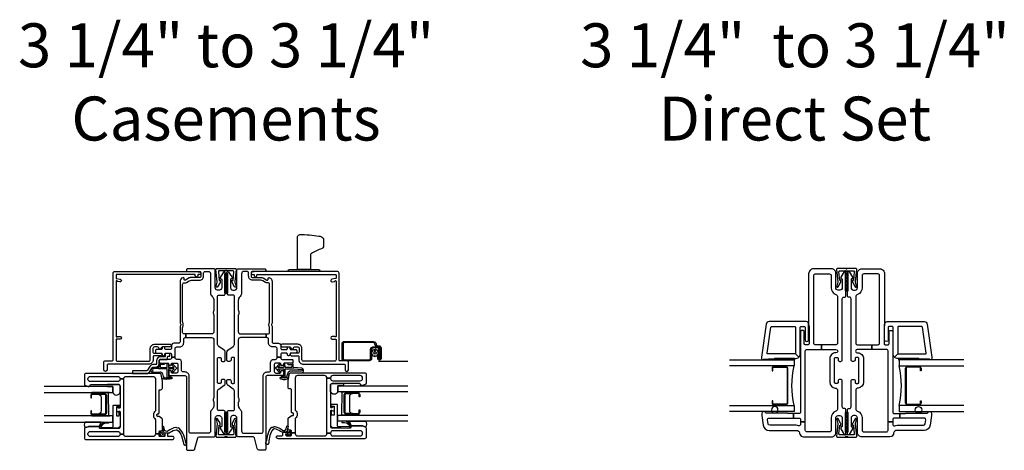
# Model space of a CAD drawing. Units: inches. Extents: x 3 to 266, y 3 to 115.
# Drawn here: x 176 to 195, y 107 to 115 of the extents above; entities that cross this region are included whole.
import ezdxf

# ---------------------------------------------------------------- set-up
doc = ezdxf.new("R2010")
doc.units = ezdxf.units.IN
doc.header["$MEASUREMENT"] = 0
doc.layers.add('ZP-ANNO-NPLT', color=7, linetype='Continuous', plot=False)
for name, color, linetype in [('ZP-ANNO-TEXT', 255, 'Continuous'), ('ZP-SECT-ALUM', 63, 'Continuous'), ('ZP-SECT-FIBG', 130, 'Continuous'), ('ZP-SECT-GLAS', 153, 'Continuous'), ('ZP-SECT-HDWR', 53, 'Continuous'), ('ZP-SECT-SCRN', 234, 'Screen'), ('ZP-SECT-SEAL', 8, 'Continuous'), ('ZP-SECT-WSTP', 40, 'Continuous')]:
    doc.layers.add(name, color=color, linetype=linetype)
doc.styles.get("Standard").update_dxf_attribs({"font": 'arial.ttf'})
doc.linetypes.add('Screen', pattern='A,0.0625,-0.09375,[133,ltypeshp.shx,S=0.0375,R=0,X=-0.0625,Y=0],-0.0625,0.03125', length=0.25)
pattern_1 = [(90, (-129, -163.03125), (-0.0202974703, 0.03515625), [0.0234375, -0.046875]), (210, (-129, -163.03125), (-0.0202974704, -0.03515625), [0.0234375, -0.046875]), (150, (-129, -163.03125), (-0.0405949408, 8e-11), [-0.046875, 0.0234375])]

# ---------------------------------------------------------------- blocks, each defined once
blk = doc.blocks.new('*U24')
at = {"layer": 'ZP-ANNO-NPLT'}
blk.add_point((0, 0), dxfattribs=at)
at = {"layer": 'ZP-SECT-ALUM'}
blk.add_lwpolyline([(0.834, -2.33), (0.834, -2.569, -0.414214), (0.804, -2.6), (0.756, -2.6), (0.756, -2.589), (0.804, -2.589, 0.414214), (0.824, -2.569), (0.824, -2.33, 0.414214), (0.804, -2.31), (0.459, -2.31, 0.414214), (0.439, -2.33), (0.439, -2.569, 0.414214), (0.459, -2.589), (0.506, -2.589), (0.506, -2.6), (0.459, -2.6, -0.414214), (0.428, -2.569), (0.428, -2.33, -0.414214), (0.459, -2.3), (0.804, -2.3, -0.414214)], format="xyb", close=True, dxfattribs=at)
at = {"layer": 'ZP-SECT-FIBG'}
for points in [[(0.07, -0.67, 0.414214), (0.1, -0.7), (1.175, -0.7, -0.414214), (1.255, -0.78), (1.255, -0.815, 0.414214), (1.285, -0.845), (1.438, -0.845, -0.414214), (1.498, -0.905), (1.498, -0.94, 0.414214), (1.528, -0.97), (1.543, -0.97), (1.543, -1.04), (1.528, -1.04, 0.414214), (1.498, -1.07), (1.498, -1.258, -0.414214), (1.478, -1.278), (1.448, -1.278, -0.414214), (1.428, -1.258), (1.428, -1.115, 0.414214), (1.408, -1.095), (1.398, -1.095, -0.414214), (1.378, -1.075), (1.378, -1.065, -0.414214), (1.398, -1.045), (1.408, -1.045, 0.414214), (1.428, -1.025), (1.428, -0.945, 0.414214), (1.398, -0.915), (1.265, -0.915, 0.414214), (1.235, -0.945), (1.235, -1.025, 0.414214), (1.255, -1.045), (1.265, -1.045, -0.414214), (1.285, -1.065), (1.285, -1.075, -0.414214), (1.265, -1.095), (1.215, -1.095, -0.414214), (1.185, -1.065), (1.185, -0.78, 0.414214), (1.155, -0.75), (-0.24, -0.75, -0.414214), (-0.26, -0.73), (-0.26, -0.629, -0.341618), (-0.227, -0.586), (-0.019, -0.532, 0.341618), (0, -0.508), (0, -0.225, -0.414214), (0.03, -0.195), (0.365, -0.195, 0.414214), (0.41, -0.15), (0.41, -0.115, 0.414214), (0.365, -0.07), (0.205, -0.07, 0.414214), (0.195, -0.08), (0.195, -0.09, -0.414214), (0.185, -0.1), (0.173, -0.1, -0.151279), (0.156, -0.095), (0.067, -0.034, -0.24743), (0.06, -0.021), (0.06, -0.013, -0.414214), (0.072, 0), (0.478, 0, -0.414214), (0.508, -0.03), (0.508, -0.12, 0.414214), (0.538, -0.15), (0.874, -0.15, 0.244698), (0.923, -0.124), (0.997, -0.019, -0.244698), (1.033, 0), (1.085, 0, -0.414214), (1.11, -0.025), (1.11, -0.055, -0.414214), (1.085, -0.08), (1.055, -0.08, 0.414214), (1.035, -0.1), (1.035, -0.13, 0.414214), (1.055, -0.15), (1.515, -0.15, 0.414214), (1.535, -0.13), (1.535, -0.1, 0.414214), (1.515, -0.08), (1.485, -0.08, -0.414214), (1.46, -0.055), (1.46, -0.025, -0.414214), (1.485, 0), (1.639, 0, -0.244698), (1.676, -0.019), (1.75, -0.124, 0.244698), (1.799, -0.15), (2.712, -0.15, 0.414214), (2.742, -0.12), (2.742, -0.03, -0.414214), (2.772, 0), (3.178, 0, -0.414214), (3.19, -0.013), (3.19, -0.021, -0.24743), (3.183, -0.034), (3.094, -0.095, -0.151279), (3.077, -0.1), (3.065, -0.1, -0.414214), (3.055, -0.09), (3.055, -0.08, 0.414214), (3.045, -0.07), (2.885, -0.07, 0.414214), (2.84, -0.115), (2.84, -0.15, 0.414214), (2.885, -0.195), (3.22, -0.195, -0.414214), (3.25, -0.225), (3.25, -0.73, -0.414214), (3.23, -0.75), (3.22, -0.75, -0.414214), (3.2, -0.73), (3.2, -0.5, 0.414214), (3.17, -0.47), (3.11, -0.47, 0.414214), (3.08, -0.5), (3.08, -0.677, -0.131652), (3.074, -0.7), (3.032, -0.772, 0.57735), (3.045, -0.795), (3.06, -0.795, -0.517638), (3.079, -0.822, -0.317837), (3.003, -0.875), (2.207, -0.875, -0.189103), (2.187, -0.867, 0.189103), (2.177, -0.863), (2.163, -0.863, 0.189103), (2.153, -0.867, -0.189103), (2.133, -0.875), (1.84, -0.875, 0.414214), (1.81, -0.905), (1.81, -0.995, -0.414214), (1.765, -1.04), (1.72, -1.04, 0.414214), (1.69, -1.07), (1.69, -1.15, 0.414214), (1.71, -1.17), (1.72, -1.17, -0.414214), (1.74, -1.19), (1.74, -1.2, -0.414214), (1.72, -1.22), (1.71, -1.22, 0.414214), (1.69, -1.24), (1.69, -1.33, -0.414214), (1.67, -1.35), (1.64, -1.35, -0.414214), (1.62, -1.33), (1.62, -1.24, 0.414214), (1.6, -1.22), (1.59, -1.22, -0.414214), (1.57, -1.2), (1.57, -1.19, -0.414214), (1.59, -1.17), (1.6, -1.17, 0.414214), (1.62, -1.15), (1.62, -1.07, 0.414214), (1.59, -1.04), (1.543, -1.04), (1.543, -0.97), (1.71, -0.97, 0.414214), (1.74, -0.94), (1.74, -0.885, -0.414214), (1.82, -0.805), (1.89, -0.805, 0.414214), (1.92, -0.775), (1.92, -0.762), (1.99, -0.762), (1.99, -0.795, 0.414214), (2.02, -0.825), (2.113, -0.825, 0.118412), (2.134, -0.82, -0.118412), (2.163, -0.813), (2.177, -0.813, -0.118412), (2.206, -0.82, 0.118412), (2.227, -0.825), (2.95, -0.825, 0.414214), (2.98, -0.795), (2.98, -0.78, -0.131652), (2.989, -0.748), (3.017, -0.698, 0.131652), (3.03, -0.651), (3.03, -0.5, -0.414214), (3.11, -0.42), (3.17, -0.42, 0.414214), (3.2, -0.39), (3.2, -0.33, 0.414214), (3.155, -0.285), (2.785, -0.285, -0.198912), (2.718, -0.257), (2.708, -0.248, 0.198912), (2.641, -0.22), (2.464, -0.22, 0.108686), (2.445, -0.224, -0.108686), (2.41, -0.232), (2.396, -0.232, -0.108686), (2.361, -0.224, 0.108686), (2.342, -0.22), (2.035, -0.22, 0.414214), (1.99, -0.265), (1.99, -0.762), (1.92, -0.762), (1.92, -0.265, 0.414214), (1.875, -0.22), (0.777, -0.22, 0.108686), (0.758, -0.224, -0.108686), (0.723, -0.232), (0.709, -0.232, -0.108686), (0.674, -0.224, 0.108686), (0.655, -0.22), (0.609, -0.22, 0.198912), (0.542, -0.248), (0.532, -0.257, -0.198912), (0.465, -0.285), (0.115, -0.285, 0.414214), (0.07, -0.33)], [(1.17, -2.61), (1.17, -2.08, 0.414214), (1.125, -2.035), (1.12, -2.035), (1.12, -1.965), (1.125, -1.965, 0.414214), (1.17, -1.92), (1.17, -1.396, 0.414214), (1.125, -1.351), (0.517, -1.351), (0.512, -1.351, 0.223888), (0.497, -1.358, -0.223888), (0.427, -1.391), (0.415, -1.391, -0.223888), (0.345, -1.358, 0.222562), (0.33, -1.351), (0.06, -1.351), (0.06, -1.281), (0.096, -1.281, 0.414214), (0.116, -1.261), (0.116, -1.236, -0.414214), (0.136, -1.216), (0.339, -1.216, -0.244698), (0.355, -1.225), (0.391, -1.276, -0.153953), (0.395, -1.287), (0.395, -1.301, 0.414214), (0.415, -1.321), (0.427, -1.321, 0.414214), (0.447, -1.301, -0.414214), (0.467, -1.281), (0.517, -1.281), (0.896, -1.281, 0.414214), (0.911, -1.266), (0.911, -1.246, -0.414214), (0.941, -1.216), (1.069, -1.216, -0.045574), (1.077, -1.217), (1.209, -1.241, -0.36181), (1.225, -1.261), (1.225, -2.695, -0.414214), (1.195, -2.725), (1.024, -2.725, -0.315299), (0.996, -2.705), (0.977, -2.652, -0.36397), (0.987, -2.622), (1.002, -2.613, 0.267949), (1.015, -2.592), (1.015, -2.065, 0.414214), (0.985, -2.035), (0.568, -2.035, 0.571547), (0.555, -2.057), (0.569, -2.083, -0.571547), (0.556, -2.105), (0.495, -2.105, -0.571547), (0.482, -2.083), (0.496, -2.057, 0.571547), (0.483, -2.035), (0.189, -2.035, 0.414214), (0.159, -2.065), (0.159, -2.418, 0.414214), (0.174, -2.433), (0.184, -2.433, -0.414214), (0.199, -2.448), (0.199, -2.644, -0.087489), (0.197, -2.652), (0.178, -2.705, -0.315299), (0.15, -2.725), (-0.021, -2.725, -0.414214), (-0.051, -2.695), (-0.051, -1.021, -0.414214), (-0.021, -0.991), (-0.016, -0.991, -0.414214), (0.004, -1.011), (0.004, -1.094, 0.414214), (0.024, -1.114), (0.054, -1.114, -0.414214), (0.074, -1.134), (0.074, -1.149, -0.414214), (0.054, -1.169), (0.024, -1.169, 0.414214), (0.004, -1.189), (0.004, -1.261, 0.414214), (0.024, -1.281), (0.06, -1.281), (0.06, -1.351), (0.049, -1.351, 0.414214), (0.004, -1.396), (0.004, -1.92, 0.414214), (0.049, -1.965), (0.055, -1.965), (0.055, -2.035), (0.049, -2.035, 0.414214), (0.004, -2.08), (0.004, -2.61, 0.414214), (0.049, -2.655), (0.059, -2.655, 0.414214), (0.104, -2.61), (0.104, -2.08, 0.414214), (0.059, -2.035), (0.055, -2.035), (0.055, -1.965), (1.12, -1.965), (1.12, -2.035), (1.115, -2.035, 0.414214), (1.07, -2.08), (1.07, -2.61, 0.414214), (1.115, -2.655), (1.125, -2.655, 0.414214)]]:
    blk.add_lwpolyline(points, format="xyb", close=True, dxfattribs=at)
at = {"layer": 'ZP-SECT-FIBG', "linetype": 'Continuous'}
blk.add_lwpolyline([(1.882, -2.11), (1.488, -2.11, -0.414214), (1.463, -2.085), (1.463, -1.48, -0.414214), (1.493, -1.45), (1.71, -1.45, 0.414214), (1.79, -1.37), (1.79, -1.067, 1), (1.74, -1.067), (1.74, -1.212, -0.373607), (1.719, -1.237, 0.373607), (1.697, -1.262), (1.697, -1.262, 0.373607), (1.719, -1.287, -0.373607), (1.74, -1.312), (1.74, -1.37, -0.414214), (1.71, -1.4), (1.645, -1.4, -0.414214), (1.62, -1.375), (1.62, -1.245, 1), (1.57, -1.245), (1.57, -1.375, -0.189149), (1.563, -1.392), (1.493, -1.392, 0.414214), (1.405, -1.48), (1.405, -2.268, -0.414214), (1.388, -2.285), (1.298, -2.285, 1), (1.298, -2.351), (1.438, -2.351, 0.414214), (1.471, -2.318), (1.471, -2.185, -0.414214), (1.488, -2.168), (3.167, -2.168, 0.414214), (3.2, -2.135), (3.2, -0.53), (3.192, -0.53), (3.192, -0.495, 1), (3.142, -0.495), (3.142, -0.52, -0.414214), (3.132, -0.53), (3.117, -0.53, 1), (3.117, -0.58), (3.132, -0.58, -0.414214), (3.142, -0.59), (3.142, -2.1, -0.414214), (3.132, -2.11), (3.07, -2.11, -0.36397), (3.061, -2.102), (3.048, -2.031, 0.36397), (3.023, -2.01, 0.456974), (3, -2.039), (3.008, -2.09), (3.012, -2.09, -1), (3.012, -2.11), (1.942, -2.11, -1), (1.942, -2.09), (1.942, -2.035, 1), (1.892, -2.035), (1.892, -2.1, -0.414214)], format="xyb", close=True, dxfattribs=at)
at = {"layer": 'ZP-SECT-GLAS', "flags": 128}
for points in [[(0.287, -3.5), (0.287, -2.175), (0.405, -2.175), (0.405, -3.5)], [(0.857, -3.5), (0.857, -2.175), (0.975, -2.175), (0.975, -3.5)]]:
    blk.add_lwpolyline(points, dxfattribs=at)
at = {"layer": 'ZP-SECT-HDWR'}
blk.add_lwpolyline([(1.275, -1.785, -0.414214), (1.265, -1.795), (1.235, -1.795, -0.414214), (1.225, -1.785), (1.225, -1.528, -0.267949), (1.265, -1.459), (1.337, -1.417, 0.267949), (1.347, -1.4), (1.347, -1.348, -0.414214), (1.417, -1.278), (1.477, -1.278, 0.414214), (1.497, -1.258), (1.497, -1.125, -0.414214), (1.507, -1.115), (1.55, -1.115, 0.414214), (1.56, -1.105), (1.56, -1.08, -0.414214), (1.57, -1.07), (1.6, -1.07, -0.414214), (1.61, -1.08), (1.61, -1.16, -0.414214), (1.605, -1.165), (1.557, -1.165, 0.414214), (1.547, -1.175), (1.547, -1.258, -0.414214), (1.477, -1.328), (1.417, -1.328, 0.414214), (1.397, -1.348), (1.397, -1.4, -0.267949), (1.362, -1.46), (1.29, -1.502, 0.267949), (1.275, -1.528)], format="xyb", close=True, dxfattribs=at)
at = {"layer": 'ZP-SECT-SEAL', "flags": 128}
for points in [[(0.975, -2.175), (0.867, -2.175, -0.807537), (0.863, -2.035), (0.985, -2.035, -0.414214), (1.015, -2.065), (1.015, -2.277, -0.246914), (0.975, -2.279)], [(0.287, -2.716, -0.215922), (0.172, -2.716, 0.105271), (0.178, -2.705), (0.197, -2.652, 0.087489), (0.199, -2.644), (0.199, -2.448, -0.268588), (0.205, -2.437, -0.028013), (0.276, -2.404, -0.282673), (0.287, -2.406)]]:
    blk.add_lwpolyline(points, format="xyb", close=True, dxfattribs=at)
at = {"layer": 'ZP-SECT-SEAL'}
for points in [[(0.857, -2.24), (0.857, -2.58), (0.832, -2.58, 0.08809), (0.834, -2.569), (0.834, -2.33, 0.414214), (0.804, -2.3), (0.459, -2.3, 0.414214), (0.428, -2.33), (0.428, -2.569, 0.08809), (0.43, -2.58), (0.405, -2.58), (0.405, -2.235, 0.414214), (0.425, -2.255), (0.837, -2.26, 0.414214)], [(0.824, -2.462, 0.414214), (0.762, -2.4), (0.501, -2.4, 0.414214), (0.439, -2.462), (0.439, -2.33, -0.414214), (0.459, -2.31), (0.804, -2.31, -0.414214), (0.824, -2.33)]]:
    blk.add_lwpolyline(points, format="xyb", close=True, dxfattribs=at)
at = {"layer": 'ZP-SECT-WSTP'}
for points in [[(0.172, -0.914, 0.354843), (0.177, -0.938, -0.281555), (0.184, -0.958, -0.115223), (0.115, -1.105, 0.534531), (0.139, -1.178), (0.191, -1.191, -0.999517), (0.184, -1.216), (0.112, -1.197, 0.267949), (0.103, -1.199), (0.062, -1.239), (0.105, -1.252, -1), (0.099, -1.273), (0.044, -1.257, -1), (0.026, -1.239), (0.012, -1.183, -1), (0.033, -1.178), (0.044, -1.222), (0.08, -1.187, 0.221695), (0.083, -1.179), (0.077, -1.106, -0.176535), (0.088, -1.067, 0.119985), (0.138, -0.949, 0.178994), (0.132, -0.923, 0.121685), (0.017, -0.847), (-0.094, -0.814), (-0.126, -0.81), (-0.145, -0.803, -1), (-0.128, -0.753), (-0.109, -0.76), (-0.079, -0.771), (0.032, -0.805, -0.124357), (0.165, -0.894, -0.281555)], [(1.4, -1.186), (1.4, -1.247, -0.415847), (1.39, -1.257), (1.352, -1.257, -0.420165), (1.342, -1.246), (1.343, -1.134, -0.414214), (1.353, -1.124), (1.408, -1.123, 0.905735), (1.405, -1.099), (1.353, -1.099, -0.414214), (1.343, -1.089), (1.343, -0.987), (1.383, -1.025, 1), (1.401, -1.005), (1.343, -0.951, 0.997959), (1.318, -0.951), (1.26, -1.004, 1.04134), (1.278, -1.025), (1.318, -0.988), (1.318, -1.089, -0.414214), (1.308, -1.099), (1.176, -1.099, -0.414214), (1.169, -1.092), (1.169, -1.058, 0.932515), (1.151, -1.056), (1.144, -1.107, 0.455726), (1.159, -1.124), (1.306, -1.124, -0.460542), (1.318, -1.134), (1.316, -1.292), (1.321, -1.387, -0.631438), (1.251, -1.389, -0.016328), (1.255, -1.26, 0.391103), (1.218, -1.212), (1.168, -1.2, -0.358105), (1.144, -1.163, -0.051506), (1.15, -1.044, 1), (1.127, -1.031, 0.113264), (1.12, -1.049, 0.047124), (1.113, -1.169, 0.261412), (1.146, -1.229, -0.026273), (1.211, -1.242, -0.320433), (1.225, -1.261), (1.225, -1.398, 0.685346), (1.346, -1.388), (1.341, -1.291, -0.408477), (1.351, -1.282), (1.39, -1.282, 0.415847), (1.425, -1.247), (1.425, -1.186, 1)], [(0.602, -2.042), (0.591, -2.042, 0.414214), (0.581, -2.052), (0.581, -2.095, -0.414214), (0.571, -2.105), (0.414, -2.105, -0.414214), (0.404, -2.095), (0.404, -2.065, -0.414214), (0.414, -2.055), (0.483, -2.055, 1), (0.483, -2.035), (0.209, -2.035, 0.39896), (0.174, -2.068), (0.159, -2.413, 0.414214), (0.168, -2.423), (0.188, -2.425, 0.186219), (0.209, -2.418, 0.28304), (0.287, -2.307), (0.287, -2.257), (0.265, -2.256), (0.265, -2.307, -0.274395), (0.196, -2.402, -0.650617), (0.18, -2.394), (0.188, -2.179, -0.39896), (0.198, -2.17), (0.602, -2.17, 0.414214), (0.612, -2.16), (0.612, -2.052, 0.414214)]]:
    blk.add_lwpolyline(points, format="xyb", close=True, dxfattribs=at)
blk = doc.blocks.new('*U19')
at = {"layer": 'ZP-ANNO-NPLT'}
blk.add_point((0, 0), dxfattribs=at)
at = {"layer": 'ZP-SECT-ALUM'}
for points in [[(0.849, -2.299), (0.849, -2.538, -0.414214), (0.819, -2.569), (0.771, -2.569), (0.771, -2.558), (0.819, -2.558, 0.414214), (0.839, -2.538), (0.839, -2.299, 0.414214), (0.819, -2.279), (0.474, -2.279, 0.414214), (0.454, -2.299), (0.454, -2.538, 0.414214), (0.474, -2.558), (0.521, -2.558), (0.521, -2.569), (0.474, -2.569, -0.414214), (0.443, -2.538), (0.443, -2.299, -0.414214), (0.474, -2.269), (0.819, -2.269, -0.414214)], [(1.846, -2.838, -0.329751), (1.817, -2.877), (1.774, -2.89, 0.329751), (1.763, -2.904), (1.763, -2.941, -0.414214), (1.722, -2.982), (1.514, -2.982, -1), (1.514, -2.918), (1.598, -2.918), (1.598, -2.939), (1.514, -2.939), (1.514, -2.939, 0.992523), (1.514, -2.961), (1.722, -2.961, 0.414214), (1.742, -2.941), (1.742, -2.908, -0.329751), (1.771, -2.869), (1.811, -2.857, 0.329751), (1.825, -2.838), (1.825, -2.27, 0.414214), (1.805, -2.25), (1.512, -2.25, 0.414214), (1.492, -2.27), (1.492, -2.757, 0.414214), (1.512, -2.777), (1.694, -2.777, -0.414214), (1.741, -2.824), (1.741, -2.919, -0.414214), (1.7, -2.96), (1.514, -2.96), (1.514, -2.939), (1.7, -2.939, 0.414214), (1.72, -2.919), (1.72, -2.872, 0.014096), (1.72, -2.868, 0.014096), (1.72, -2.864), (1.72, -2.823, 0.414214), (1.695, -2.798), (1.512, -2.798, -0.414214), (1.471, -2.757), (1.471, -2.27, -0.414214), (1.512, -2.229), (1.805, -2.229, -0.414214), (1.846, -2.27)]]:
    blk.add_lwpolyline(points, format="xyb", close=True, dxfattribs=at)
at = {"layer": 'ZP-SECT-FIBG'}
for points in [[(0.07, -0.67, 0.414214), (0.1, -0.7), (1.175, -0.7, -0.414214), (1.255, -0.78), (1.255, -0.815, 0.414214), (1.285, -0.845), (1.438, -0.845, -0.414214), (1.498, -0.905), (1.498, -0.94, 0.414214), (1.528, -0.97), (1.543, -0.97), (1.543, -1.04), (1.528, -1.04, 0.414214), (1.498, -1.07), (1.498, -1.258, -0.414214), (1.478, -1.278), (1.448, -1.278, -0.414214), (1.428, -1.258), (1.428, -1.115, 0.414214), (1.408, -1.095), (1.398, -1.095, -0.414214), (1.378, -1.075), (1.378, -1.065, -0.414214), (1.398, -1.045), (1.408, -1.045, 0.414214), (1.428, -1.025), (1.428, -0.945, 0.414214), (1.398, -0.915), (1.265, -0.915, 0.414214), (1.235, -0.945), (1.235, -1.025, 0.414214), (1.255, -1.045), (1.265, -1.045, -0.414214), (1.285, -1.065), (1.285, -1.075, -0.414214), (1.265, -1.095), (1.215, -1.095, -0.414214), (1.185, -1.065), (1.185, -0.78, 0.414214), (1.155, -0.75), (-0.24, -0.75, -0.414214), (-0.26, -0.73), (-0.26, -0.629, -0.341618), (-0.227, -0.586), (-0.019, -0.532, 0.341618), (0, -0.508), (0, -0.225, -0.414214), (0.03, -0.195), (0.365, -0.195, 0.414214), (0.41, -0.15), (0.41, -0.115, 0.414214), (0.365, -0.07), (0.205, -0.07, 0.414214), (0.195, -0.08), (0.195, -0.09, -0.414214), (0.185, -0.1), (0.173, -0.1, -0.151279), (0.156, -0.095), (0.067, -0.034, -0.24743), (0.06, -0.021), (0.06, -0.013, -0.414214), (0.072, 0), (0.478, 0, -0.414214), (0.508, -0.03), (0.508, -0.12, 0.414214), (0.538, -0.15), (0.874, -0.15, 0.244698), (0.923, -0.124), (0.997, -0.019, -0.244698), (1.033, 0), (1.085, 0, -0.414214), (1.11, -0.025), (1.11, -0.055, -0.414214), (1.085, -0.08), (1.055, -0.08, 0.414214), (1.035, -0.1), (1.035, -0.13, 0.414214), (1.055, -0.15), (1.515, -0.15, 0.414214), (1.535, -0.13), (1.535, -0.1, 0.414214), (1.515, -0.08), (1.485, -0.08, -0.414214), (1.46, -0.055), (1.46, -0.025, -0.414214), (1.485, 0), (1.639, 0, -0.244698), (1.676, -0.019), (1.75, -0.124, 0.244698), (1.799, -0.15), (2.712, -0.15, 0.414214), (2.742, -0.12), (2.742, -0.03, -0.414214), (2.772, 0), (3.178, 0, -0.414214), (3.19, -0.013), (3.19, -0.021, -0.24743), (3.183, -0.034), (3.094, -0.095, -0.151279), (3.077, -0.1), (3.065, -0.1, -0.414214), (3.055, -0.09), (3.055, -0.08, 0.414214), (3.045, -0.07), (2.885, -0.07, 0.414214), (2.84, -0.115), (2.84, -0.15, 0.414214), (2.885, -0.195), (3.22, -0.195, -0.414214), (3.25, -0.225), (3.25, -0.73, -0.414214), (3.23, -0.75), (3.22, -0.75, -0.414214), (3.2, -0.73), (3.2, -0.5, 0.414214), (3.17, -0.47), (3.11, -0.47, 0.414214), (3.08, -0.5), (3.08, -0.677, -0.131652), (3.074, -0.7), (3.032, -0.772, 0.57735), (3.045, -0.795), (3.06, -0.795, -0.517638), (3.079, -0.822, -0.317837), (3.003, -0.875), (2.207, -0.875, -0.189103), (2.187, -0.867, 0.189103), (2.177, -0.863), (2.163, -0.863, 0.189103), (2.153, -0.867, -0.189103), (2.133, -0.875), (1.84, -0.875, 0.414214), (1.81, -0.905), (1.81, -0.995, -0.414214), (1.765, -1.04), (1.72, -1.04, 0.414214), (1.69, -1.07), (1.69, -1.15, 0.414214), (1.71, -1.17), (1.72, -1.17, -0.414214), (1.74, -1.19), (1.74, -1.2, -0.414214), (1.72, -1.22), (1.71, -1.22, 0.414214), (1.69, -1.24), (1.69, -1.33, -0.414214), (1.67, -1.35), (1.64, -1.35, -0.414214), (1.62, -1.33), (1.62, -1.24, 0.414214), (1.6, -1.22), (1.59, -1.22, -0.414214), (1.57, -1.2), (1.57, -1.19, -0.414214), (1.59, -1.17), (1.6, -1.17, 0.414214), (1.62, -1.15), (1.62, -1.07, 0.414214), (1.59, -1.04), (1.543, -1.04), (1.543, -0.97), (1.71, -0.97, 0.414214), (1.74, -0.94), (1.74, -0.885, -0.414214), (1.82, -0.805), (1.89, -0.805, 0.414214), (1.92, -0.775), (1.92, -0.762), (1.99, -0.762), (1.99, -0.795, 0.414214), (2.02, -0.825), (2.113, -0.825, 0.118412), (2.134, -0.82, -0.118412), (2.163, -0.813), (2.177, -0.813, -0.118412), (2.206, -0.82, 0.118412), (2.227, -0.825), (2.95, -0.825, 0.414214), (2.98, -0.795), (2.98, -0.78, -0.131652), (2.989, -0.748), (3.017, -0.698, 0.131652), (3.03, -0.651), (3.03, -0.5, -0.414214), (3.11, -0.42), (3.17, -0.42, 0.414214), (3.2, -0.39), (3.2, -0.33, 0.414214), (3.155, -0.285), (2.785, -0.285, -0.198912), (2.718, -0.257), (2.708, -0.248, 0.198912), (2.641, -0.22), (2.464, -0.22, 0.108686), (2.445, -0.224, -0.108686), (2.41, -0.232), (2.396, -0.232, -0.108686), (2.361, -0.224, 0.108686), (2.342, -0.22), (2.035, -0.22, 0.414214), (1.99, -0.265), (1.99, -0.762), (1.92, -0.762), (1.92, -0.265, 0.414214), (1.875, -0.22), (0.777, -0.22, 0.108686), (0.758, -0.224, -0.108686), (0.723, -0.232), (0.709, -0.232, -0.108686), (0.674, -0.224, 0.108686), (0.655, -0.22), (0.609, -0.22, 0.198912), (0.542, -0.248), (0.532, -0.257, -0.198912), (0.465, -0.285), (0.115, -0.285, 0.414214), (0.07, -0.33)], [(1.185, -2.579), (1.185, -2.049, 0.414214), (1.14, -2.004), (1.135, -2.004), (1.135, -1.934), (1.14, -1.934, 0.414214), (1.185, -1.889), (1.185, -1.365, 0.414214), (1.14, -1.32), (0.532, -1.32), (0.527, -1.32, 0.223888), (0.512, -1.327, -0.223888), (0.442, -1.36), (0.43, -1.36, -0.223888), (0.36, -1.327, 0.222562), (0.345, -1.32), (0.075, -1.32), (0.075, -1.25), (0.111, -1.25, 0.414214), (0.131, -1.23), (0.131, -1.205, -0.414214), (0.151, -1.185), (0.354, -1.185, -0.244698), (0.37, -1.194), (0.406, -1.245, -0.153953), (0.41, -1.256), (0.41, -1.27, 0.414214), (0.43, -1.29), (0.442, -1.29, 0.414214), (0.462, -1.27, -0.414214), (0.482, -1.25), (0.532, -1.25), (0.911, -1.25, 0.414214), (0.926, -1.235), (0.926, -1.215, -0.414214), (0.956, -1.185), (1.084, -1.185, -0.045574), (1.092, -1.186), (1.224, -1.21, -0.36181), (1.24, -1.23), (1.24, -2.664, -0.414214), (1.21, -2.694), (1.039, -2.694, -0.315299), (1.011, -2.674), (0.992, -2.621, -0.36397), (1.003, -2.591), (1.018, -2.582, 0.267949), (1.03, -2.561), (1.03, -2.034, 0.414214), (1, -2.004), (0.583, -2.004, 0.571547), (0.57, -2.026), (0.584, -2.052, -0.571547), (0.571, -2.074), (0.51, -2.074, -0.571547), (0.497, -2.052), (0.511, -2.026, 0.571547), (0.498, -2.004), (0.204, -2.004, 0.414214), (0.174, -2.034), (0.174, -2.387, 0.414214), (0.189, -2.402), (0.199, -2.402, -0.414214), (0.214, -2.417), (0.214, -2.613, -0.087489), (0.212, -2.621), (0.193, -2.674, -0.315299), (0.165, -2.694), (-0.006, -2.694, -0.414214), (-0.036, -2.664), (-0.036, -0.99, -0.414214), (-0.006, -0.96), (-0.001, -0.96, -0.414214), (0.019, -0.98), (0.019, -1.063, 0.414214), (0.039, -1.083), (0.069, -1.083, -0.414214), (0.089, -1.103), (0.089, -1.118, -0.414214), (0.069, -1.138), (0.039, -1.138, 0.414214), (0.019, -1.158), (0.019, -1.23, 0.414214), (0.039, -1.25), (0.075, -1.25), (0.075, -1.32), (0.064, -1.32, 0.414214), (0.019, -1.365), (0.019, -1.889, 0.414214), (0.064, -1.934), (0.07, -1.934), (0.07, -2.004), (0.064, -2.004, 0.414214), (0.019, -2.049), (0.019, -2.579, 0.414214), (0.064, -2.624), (0.074, -2.624, 0.414214), (0.119, -2.579), (0.119, -2.049, 0.414214), (0.074, -2.004), (0.07, -2.004), (0.07, -1.934), (1.135, -1.934), (1.135, -2.004), (1.13, -2.004, 0.414214), (1.085, -2.049), (1.085, -2.579, 0.414214), (1.13, -2.624), (1.14, -2.624, 0.414214)]]:
    blk.add_lwpolyline(points, format="xyb", close=True, dxfattribs=at)
at = {"layer": 'ZP-SECT-FIBG', "linetype": 'Continuous'}
blk.add_lwpolyline([(1.882, -2.11), (1.488, -2.11, -0.414214), (1.463, -2.085), (1.463, -1.48, -0.414214), (1.493, -1.45), (1.71, -1.45, 0.414214), (1.79, -1.37), (1.79, -1.067, 1), (1.74, -1.067), (1.74, -1.212, -0.373607), (1.719, -1.237, 0.373607), (1.697, -1.262), (1.697, -1.262, 0.373607), (1.719, -1.287, -0.373607), (1.74, -1.312), (1.74, -1.37, -0.414214), (1.71, -1.4), (1.645, -1.4, -0.414214), (1.62, -1.375), (1.62, -1.245, 1), (1.57, -1.245), (1.57, -1.375, -0.189149), (1.563, -1.392), (1.493, -1.392, 0.414214), (1.405, -1.48), (1.405, -2.268, -0.414214), (1.388, -2.285), (1.298, -2.285, 1), (1.298, -2.351), (1.438, -2.351, 0.414214), (1.471, -2.318), (1.471, -2.185, -0.414214), (1.488, -2.168), (3.167, -2.168, 0.414214), (3.2, -2.135), (3.2, -0.53), (3.192, -0.53), (3.192, -0.495, 1), (3.142, -0.495), (3.142, -0.52, -0.414214), (3.132, -0.53), (3.117, -0.53, 1), (3.117, -0.58), (3.132, -0.58, -0.414214), (3.142, -0.59), (3.142, -2.1, -0.414214), (3.132, -2.11), (3.07, -2.11, -0.36397), (3.061, -2.102), (3.048, -2.031, 0.36397), (3.023, -2.01, 0.456974), (3, -2.039), (3.008, -2.09), (3.012, -2.09, -1), (3.012, -2.11), (1.942, -2.11, -1), (1.942, -2.09), (1.942, -2.035, 1), (1.892, -2.035), (1.892, -2.1, -0.414214)], format="xyb", close=True, dxfattribs=at)
at = {"layer": 'ZP-SECT-GLAS', "flags": 128}
for points in [[(0.303, -3.5), (0.303, -2.144), (0.421, -2.144), (0.421, -3.5)], [(0.872, -3.5), (0.872, -2.144), (0.99, -2.144), (0.99, -3.5)]]:
    blk.add_lwpolyline(points, dxfattribs=at)
at = {"layer": 'ZP-SECT-HDWR'}
blk.add_lwpolyline([(3.24, -1.769, -0.131652), (3.239, -1.772, -0.133628), (3.215, -1.796, -0.125244), (3.213, -1.796), (3.208, -1.797, -0.421814), (3.203, -1.792), (3.202, -1.751, 0.251139), (3.2, -1.747), (3.2, -1.235, 0.251139), (3.202, -1.231), (3.203, -1.19, -0.416994), (3.208, -1.185), (3.213, -1.186, -0.125244), (3.215, -1.186, -0.133628), (3.239, -1.21, -0.131652), (3.24, -1.213), (3.24, -1.616), (3.24, -1.366), (3.875, -1.366, -0.202999), (3.914, -1.41, -0.035875), (3.885, -1.78, -0.242575), (3.838, -1.866), (3.679, -1.866, -0.191537), (3.644, -1.839, 0.027468), (3.549, -1.633, 0.193628), (3.525, -1.615), (3.24, -1.616)], format="xyb", close=True, dxfattribs=at)
at = {"layer": 'ZP-SECT-SCRN'}
blk.add_line((1.463, -2.933), (1.463, -3.5), dxfattribs=at)
at = {"layer": 'ZP-SECT-SEAL', "flags": 128}
for points in [[(0.99, -2.144), (0.882, -2.144, -0.807537), (0.878, -2.004), (1, -2.004, -0.414214), (1.03, -2.034), (1.03, -2.246, -0.246914), (0.99, -2.248)], [(0.303, -2.685, -0.215922), (0.187, -2.685, 0.105271), (0.193, -2.674), (0.212, -2.621, 0.087489), (0.214, -2.613), (0.214, -2.417, -0.268588), (0.22, -2.406, -0.028013), (0.291, -2.373, -0.282673), (0.303, -2.375)]]:
    blk.add_lwpolyline(points, format="xyb", close=True, dxfattribs=at)
at = {"layer": 'ZP-SECT-SEAL'}
for points in [[(0.872, -2.209), (0.872, -2.549), (0.847, -2.549, 0.08809), (0.849, -2.538), (0.849, -2.299, 0.414214), (0.819, -2.269), (0.474, -2.269, 0.414214), (0.443, -2.299), (0.443, -2.538, 0.08809), (0.445, -2.549), (0.421, -2.549), (0.421, -2.204, 0.414214), (0.441, -2.224), (0.852, -2.229, 0.414214)], [(0.839, -2.431, 0.414214), (0.777, -2.369), (0.516, -2.369, 0.414214), (0.454, -2.431), (0.454, -2.299, -0.414214), (0.474, -2.279), (0.819, -2.279, -0.414214), (0.839, -2.299)]]:
    blk.add_lwpolyline(points, format="xyb", close=True, dxfattribs=at)
at = {"layer": 'ZP-SECT-WSTP'}
for points in [[(0.187, -0.883, 0.354843), (0.192, -0.907, -0.281555), (0.199, -0.927, -0.115223), (0.13, -1.074, 0.534531), (0.154, -1.147), (0.206, -1.16, -0.999517), (0.199, -1.185), (0.127, -1.166, 0.267949), (0.118, -1.168), (0.077, -1.208), (0.12, -1.221, -1), (0.114, -1.242), (0.059, -1.226, -1), (0.041, -1.208), (0.027, -1.152, -1), (0.048, -1.147), (0.059, -1.191), (0.095, -1.156, 0.221695), (0.098, -1.148), (0.092, -1.075, -0.176535), (0.103, -1.036, 0.119985), (0.153, -0.918, 0.178994), (0.147, -0.892, 0.122129), (0.023, -0.833), (-0.079, -0.812), (-0.111, -0.808), (-0.13, -0.802, -1), (-0.113, -0.751), (-0.094, -0.758), (-0.064, -0.769), (0.038, -0.791, -0.125103), (0.18, -0.863, -0.281555)], [(1.4, -1.186), (1.4, -1.247, -0.415847), (1.39, -1.257), (1.352, -1.257, -0.420165), (1.342, -1.246), (1.343, -1.134, -0.414214), (1.353, -1.124), (1.408, -1.123, 0.905735), (1.405, -1.099), (1.353, -1.099, -0.414214), (1.343, -1.089), (1.343, -0.987), (1.383, -1.025, 1), (1.401, -1.005), (1.343, -0.951, 0.997959), (1.318, -0.951), (1.26, -1.004, 1.04134), (1.278, -1.025), (1.318, -0.988), (1.318, -1.089, -0.414214), (1.308, -1.099), (1.176, -1.099, -0.414214), (1.169, -1.092), (1.169, -1.058, 0.932515), (1.151, -1.056), (1.144, -1.107, 0.455726), (1.159, -1.124), (1.306, -1.124, -0.460542), (1.318, -1.134), (1.316, -1.292), (1.303, -1.448, -0.537355), (1.27, -1.439, -0.011313), (1.27, -1.229, 0.338338), (1.233, -1.177), (1.16, -1.153, -0.31545), (1.14, -1.121, -0.079065), (1.15, -1.044, 1), (1.127, -1.031, 0.113264), (1.12, -1.049, 0.071889), (1.109, -1.127, 0.279514), (1.154, -1.192), (1.226, -1.211, -0.320433), (1.24, -1.23), (1.24, -1.447, 0.795595), (1.329, -1.448), (1.341, -1.291, -0.408477), (1.351, -1.282), (1.39, -1.282, 0.415847), (1.425, -1.247), (1.425, -1.186, 1)], [(0.617, -2.011), (0.606, -2.011, 0.414214), (0.596, -2.021), (0.596, -2.064, -0.414214), (0.586, -2.074), (0.429, -2.074, -0.414214), (0.419, -2.064), (0.419, -2.034, -0.414214), (0.429, -2.024), (0.498, -2.024, 1), (0.498, -2.004), (0.224, -2.004, 0.39896), (0.189, -2.037), (0.174, -2.382, 0.414214), (0.183, -2.392), (0.203, -2.394, 0.186219), (0.224, -2.387, 0.28304), (0.302, -2.276), (0.303, -2.226), (0.28, -2.225), (0.28, -2.276, -0.274395), (0.211, -2.371, -0.650617), (0.195, -2.363), (0.203, -2.148, -0.39896), (0.213, -2.139), (0.617, -2.139, 0.414214), (0.627, -2.129), (0.627, -2.021, 0.414214)], [(1.621, -2.807), (1.606, -2.798), (1.601, -2.798), (1.593, -2.816), (1.57, -2.815), (1.574, -2.838), (1.553, -2.849), (1.567, -2.867), (1.555, -2.886), (1.576, -2.895), (1.575, -2.917), (1.583, -2.917), (1.598, -2.915), (1.599, -2.917, -0.340667), (1.607, -2.927), (1.607, -2.931), (1.609, -2.935), (1.627, -2.921), (1.646, -2.933), (1.655, -2.912), (1.678, -2.913), (1.675, -2.89), (1.695, -2.88), (1.681, -2.862), (1.647, -2.863, -0.42767), (1.624, -2.887, -1), (1.624, -2.841, -0.400884), (1.647, -2.863), (1.681, -2.862), (1.693, -2.842), (1.672, -2.834), (1.673, -2.811), (1.65, -2.814), (1.642, -2.798), (1.634, -2.798)]]:
    blk.add_lwpolyline(points, format="xyb", close=True, dxfattribs=at)
blk = doc.blocks.new('115MP 7217 Exter Tight Mullion Cover')
at = {"layer": 'ZP-ANNO-NPLT'}
blk.add_point((0, 0), dxfattribs=at)
at = {"layer": 'ZP-SECT-ALUM'}
blk.add_lwpolyline([(0.01, 0.195, 0.455726), (-0.007, 0.18), (-0.007, -0.18, 0.455726), (0.01, -0.195), (0.252, -0.171, -0.100695), (0.258, -0.171), (0.337, -0.192, 0.876976), (0.348, -0.165), (0.265, -0.117, 0.131652), (0.257, -0.115), (0.22, -0.115), (0.223, -0.134), (0.057, -0.148, -0.455726), (0.04, -0.133), (0.04, 0.133, -0.455726), (0.057, 0.148), (0.223, 0.134), (0.22, 0.115), (0.257, 0.115, 0.131652), (0.265, 0.117), (0.348, 0.165, 0.876976), (0.337, 0.192), (0.258, 0.171, -0.100695), (0.252, 0.171)], format="xyb", close=True, dxfattribs=at)
blk = doc.blocks.new('104MS ( A ) VM Standard Joining Mullion 3.25 in FCM 3.25 in VCM')
at = {"layer": 'ZP-SECT-SEAL'}
h = blk.add_hatch(dxfattribs=at)
h.set_pattern_fill('HONEY', color=256, scale=0.1875, angle=90)
h.set_pattern_definition(pattern_1)
h.paths.add_polyline_path([(0.031, 2.781), (0.031, 3.156), (-0.031, 3.156), (-0.031, 2.781)])
h = blk.add_hatch(dxfattribs=at)
h.set_pattern_fill('HONEY', color=256, scale=0.1875, angle=90)
h.set_pattern_definition(pattern_1)
h.paths.add_polyline_path([(0.031, 0.094), (0.031, 0.469), (-0.031, 0.469), (-0.031, 0.094)])
at = {"layer": 'ZP-SECT-WSTP'}
for points in [[(0.031, 2.781), (0.031, 3.156), (-0.031, 3.156), (-0.031, 2.781)], [(0.031, 0.094), (0.031, 0.469), (-0.031, 0.469), (-0.031, 0.094)]]:
    blk.add_lwpolyline(points, close=True, dxfattribs=at)
at = {"rotation": 90}
for name, p in [('*U19', (0.016, 0)), ('115MP 7217 Exter Tight Mullion Cover', (0, 0))]:
    blk.add_blockref(name, p, dxfattribs=at)
for name, p, xscale, rotation in [('*U24', (-0.015, 0), -1, 270), ('115MP 7217 Exter Tight Mullion Cover', (0, 3.25), -1.000000000000001, 90)]:
    blk.add_blockref(name, p, dxfattribs=dict(xscale=xscale, rotation=rotation))
blk = doc.blocks.new('101CS IFG SS 3.25 in BF (1 in IG) F J')
at = {"layer": 'ZP-ANNO-NPLT'}
blk.add_point((0, 0), dxfattribs=at)
at = {"layer": 'ZP-SECT-ALUM'}
blk.add_lwpolyline([(1.348, -1.155, 0.414214), (1.327, -1.135), (0.653, -1.135, 0.414214), (0.632, -1.155), (0.632, -1.394, 0.414214), (0.653, -1.414), (0.7, -1.414), (0.7, -1.425), (0.653, -1.425, -0.414214), (0.622, -1.394), (0.622, -1.155, -0.414214), (0.653, -1.125), (1.327, -1.125, -0.414214), (1.358, -1.155), (1.358, -1.394, -0.414214), (1.327, -1.425), (1.28, -1.425), (1.28, -1.414), (1.327, -1.414, 0.414214), (1.348, -1.394)], format="xyb", close=True, dxfattribs=at)
at = {"layer": 'ZP-SECT-FIBG'}
for points in [[(0.46, -1.541, 0.298217), (0.467, -1.552, -0.812836), (0.452, -1.625), (0.416, -1.625), (0.224, -1.598, -0.373885), (0.125, -1.484), (0.125, -0.961, 0.339454), (0.073, -0.894), (0.052, -0.888, -0.339454), (0, -0.82), (0, -0.275, -0.414214), (0.08, -0.195), (0.365, -0.195, 0.414214), (0.41, -0.15), (0.41, -0.115, 0.414214), (0.365, -0.07), (0.205, -0.07, 0.414214), (0.195, -0.08), (0.195, -0.09, -0.414214), (0.185, -0.1), (0.173, -0.1, -0.12837), (0.158, -0.096), (0.048, -0.034, -0.271412), (0.04, -0.021), (0.04, -0.012, -0.414214), (0.053, 0), (0.518, 0, -0.414214), (0.548, -0.03), (0.548, -0.04, 0.414214), (0.578, -0.07), (1.08, -0.07, -0.414214), (1.11, -0.1), (1.11, -0.12, -0.414214), (1.08, -0.15), (1.055, -0.15, 0.414214), (1.035, -0.17), (1.035, -0.2, 0.414214), (1.055, -0.22), (1.515, -0.22, 0.414214), (1.535, -0.2), (1.535, -0.17, 0.414214), (1.515, -0.15), (1.49, -0.15, -0.414214), (1.46, -0.12), (1.46, -0.1, -0.414214), (1.49, -0.07), (2.672, -0.07, 0.415404), (2.702, -0.04), (2.702, -0.03, -0.414214), (2.732, 0), (3.198, 0, -0.414214), (3.21, -0.012), (3.21, -0.021, -0.271412), (3.202, -0.034), (3.092, -0.096, -0.12837), (3.077, -0.1), (3.065, -0.1, -0.414214), (3.055, -0.09), (3.055, -0.08, 0.414214), (3.045, -0.07), (2.885, -0.07, 0.414214), (2.84, -0.115), (2.84, -0.15, 0.414214), (2.885, -0.195), (3.17, -0.195, -0.414214), (3.25, -0.275), (3.25, -0.625, -0.414214), (3.155, -0.72), (2.158, -0.72, -0.414214), (2.15, -0.712), (1.802, -0.712, 0.414214), (1.782, -0.732), (1.782, -0.785, 0.414214), (1.802, -0.805), (2.037, -0.805, -0.414214), (2.057, -0.825), (2.057, -0.855, -0.414214), (2.037, -0.875), (0.482, -0.875, 0.414214), (0.452, -0.905), (0.452, -1.015), (0.362, -1.015), (0.362, -0.905, 0.414214), (0.332, -0.875), (0.288, -0.875), (0.288, -0.785), (1.662, -0.785, 0.414214), (1.692, -0.755), (1.692, -0.473), (1.782, -0.473), (1.782, -0.592, 0.414214), (1.812, -0.622), (3.122, -0.622, 0.414214), (3.152, -0.592), (3.152, -0.315, 0.414214), (3.122, -0.285), (2.885, -0.285, -0.308069), (2.752, -0.194, 0.332727), (2.703, -0.16), (1.812, -0.16, 0.414214), (1.782, -0.19), (1.782, -0.473), (1.692, -0.473), (1.692, -0.191, 1), (1.625, -0.191), (1.625, -0.2, -0.414214), (1.515, -0.31), (1.055, -0.31, -0.396012), (0.945, -0.207, 0.396012), (0.895, -0.16), (0.548, -0.16, 0.308327), (0.498, -0.194, -0.308327), (0.365, -0.285), (0.128, -0.285, 0.414214), (0.098, -0.315), (0.098, -0.755, 0.414214), (0.128, -0.785), (0.288, -0.785), (0.288, -0.875), (0.245, -0.875, 0.501262), (0.216, -0.914, -0.072082), (0.223, -0.961), (0.223, -1.473, 0.373885), (0.249, -1.503), (0.328, -1.514, 0.455726), (0.362, -1.484), (0.362, -1.015), (0.452, -1.015), (0.452, -1.125, -0.414214), (0.46, -1.133)], [(2.232, -1.482, -0.373885), (2.179, -1.543), (1.54, -1.633), (1.515, -1.633, -0.734238), (1.501, -1.587, 0.245393), (1.505, -1.579), (1.505, -1.391, -0.414214), (1.513, -1.383), (1.513, -0.978, -0.198912), (1.541, -0.911), (1.607, -0.977, 0.198912), (1.603, -0.988), (1.603, -1.508, 0.455726), (1.62, -1.523), (2.121, -1.452, 0.373885), (2.134, -1.437), (2.134, -0.988, 0.414214), (2.119, -0.973), (1.618, -0.973, 0.198912), (1.607, -0.977), (1.541, -0.911, -0.198912), (1.608, -0.883), (2.119, -0.883, 0.414214), (2.134, -0.868), (2.134, -0.805, 0.414214), (2.119, -0.79), (1.877, -0.79, -1), (1.877, -0.72), (2.174, -0.72, -0.45822), (2.232, -0.769)]]:
    blk.add_lwpolyline(points, format="xyb", close=True, dxfattribs=at)
at = {"layer": 'ZP-SECT-GLAS'}
for points in [[(0.608, -2.25), (0.608, -1), (0.49, -1), (0.49, -2.25)], [(1.49, -2.25), (1.49, -1), (1.372, -1), (1.372, -2.25)]]:
    blk.add_lwpolyline(points, dxfattribs=at)
at = {"layer": 'ZP-SECT-HDWR'}
blk.add_circle((0.522, -1.375), 0.0625, dxfattribs=at)
at = {"layer": 'ZP-SECT-SEAL'}
blk.add_arc((0.99, 0.628), 1.672, 256.7975, 283.2025, dxfattribs=at)
at = {"layer": 'ZP-SECT-WSTP'}
blk.add_lwpolyline([(1.513, -1.383, 0.414214), (1.505, -1.391), (1.505, -1.494), (1.49, -1.494), (1.49, -1), (1.485, -1), (1.485, -0.994), (1.513, -0.994)], format="xyb", close=True, dxfattribs=at)
blk = doc.blocks.new('104MS ( A ) VM Standard Joining Mullion 3.25 in SS 3.25 in SS')
at = {"layer": 'ZP-SECT-SEAL'}
h = blk.add_hatch(dxfattribs=at)
h.set_pattern_fill('HONEY', color=256, scale=0.1875, angle=90)
h.set_pattern_definition([(90, (-128.999998, -158.70875), (-0.0202974703, 0.03515625), [0.0234375, -0.046875]), (210, (-128.999998, -158.70875), (-0.0202974704, -0.03515625), [0.0234375, -0.046875]), (150, (-128.999998, -158.70875), (-0.0405949408, 8e-11), [-0.046875, 0.0234375])])
h.paths.add_polyline_path([(0.031, 2.823), (0.031, 3.198), (-0.031, 3.198), (-0.031, 2.823)])
h = blk.add_hatch(dxfattribs=at)
h.set_pattern_fill('HONEY', color=256, scale=0.1875, angle=90)
h.set_pattern_definition([(90, (-128.999998, -159), (-0.0202974703, 0.03515625), [0.0234375, -0.046875]), (210, (-128.999998, -159), (-0.0202974704, -0.03515625), [0.0234375, -0.046875]), (150, (-128.999998, -159), (-0.0405949408, 8e-11), [-0.046875, 0.0234375])])
h.paths.add_polyline_path([(0.031, 0.094), (0.031, 0.469), (-0.031, 0.469), (-0.031, 0.094)])
at = {"layer": 'ZP-SECT-WSTP'}
for points in [[(0.031, 2.823), (0.031, 3.198), (-0.031, 3.198), (-0.031, 2.823)], [(0.031, 0.094), (0.031, 0.469), (-0.031, 0.469), (-0.031, 0.094)]]:
    blk.add_lwpolyline(points, close=True, dxfattribs=at)
at = {"xscale": -1, "rotation": 270}
blk.add_blockref('101CS IFG SS 3.25 in BF (1 in IG) F J', (-0.015, 0), dxfattribs=at)
for name, p, rotation in [('115MP 7217 Exter Tight Mullion Cover', (0, 3.25), 270), ('101CS IFG SS 3.25 in BF (1 in IG) F J', (0.015, 0), 90), ('115MP 7217 Exter Tight Mullion Cover', (0, 0), 90)]:
    blk.add_blockref(name, p, dxfattribs=dict(rotation=rotation))

msp = doc.modelspace()

# ---------------------------------------------------------------- block references
for name, p in [('104MS ( A ) VM Standard Joining Mullion 3.25 in FCM 3.25 in VCM', (180, 107)), ('104MS ( A ) VM Standard Joining Mullion 3.25 in SS 3.25 in SS', (192, 107))]:
    msp.add_blockref(name, p)

# ---------------------------------------------------------------- texts
at = {"layer": 'ZP-ANNO-TEXT', "char_height": 0.85, "width": 10, "attachment_point": 2}
for s, insert in [('\\A1;3 1/4" to 3 1/4" \\PCasements', (180, 115)), ('\\A1;3 1/4"  to 3 1/4"  \\PDirect Set', (191, 115))]:
    msp.add_mtext(s, dxfattribs=dict(at, insert=insert))

doc.saveas('drawing.dxf')
